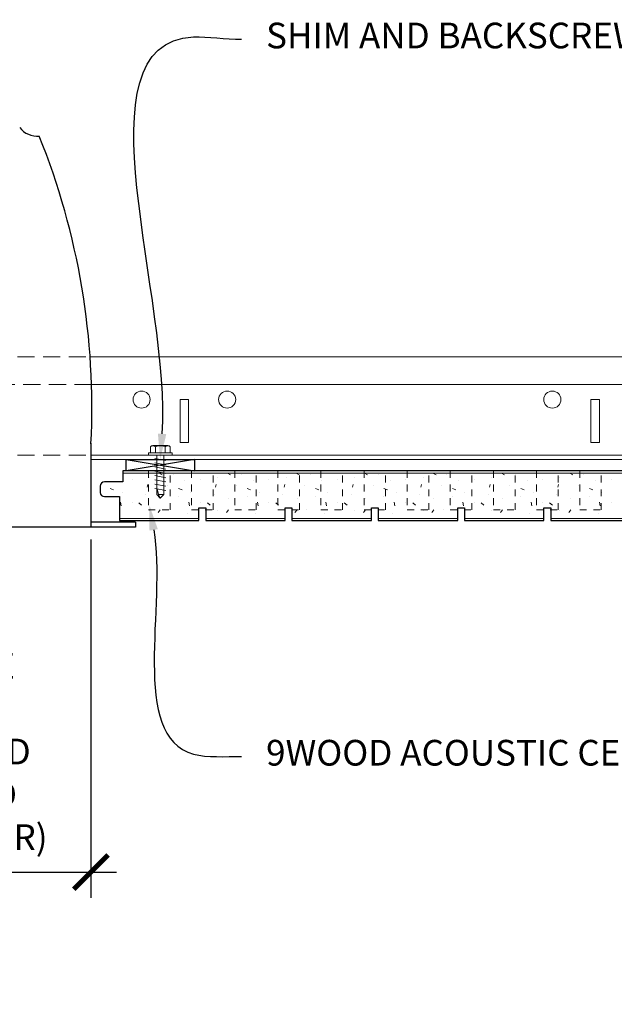
# Model space of a CAD drawing. Units: inches. Extents: x 1728 to 3456, y 0 to 1152.
# Drawn here: x 1943 to 1952, y 724 to 739 of the extents above; entities that cross this region are included whole.
import ezdxf
from ezdxf import colors
from ezdxf.entities.mleader import LeaderData, LeaderLine
from ezdxf.math import Vec2, Vec3

# ---------------------------------------------------------------- set-up
doc = ezdxf.new("R2010")
doc.units = ezdxf.units.IN
doc.header["$MEASUREMENT"] = 0
doc.header["$PDMODE"] = 3
doc.header["$PDSIZE"] = 0.15625
doc.linetypes.add('HIDDEN', pattern=[0.375, 0.25, -0.125])
doc.layers.get('0').update_dxf_attribs({"lineweight": 25})
for name, color, linetype, lineweight in [('E-LITE-CLNG', 7, 'Continuous', 25), ('Z-ANNO-DIMS', 1, 'Continuous', 25), ('Z-ANNO-NOTE', 7, 'Continuous', 35), ('Z-CLNG-FURR', 4, 'Continuous', 25), ('Z-CLNG-SUSP', 3, 'Continuous', 18), ('Z-CLNG-TEES', 3, 'Continuous', 18), ('Z-CLNG-WOOD', 5, 'Continuous', 25), ('Z-CLNG-WOOD-PATT', 2, 'Continuous', 15)]:
    doc.layers.add(name, color=color, linetype=linetype, lineweight=lineweight)
doc.styles.add('1-4', font='arial.ttf', dxfattribs={"height": 0.375})
doc.dimstyles.new('1-4', dxfattribs={"dimscale": 4, "dimtxt": 0.09375, "dimasz": 0.125, "dimexe": 0.09375, "dimexo": 0.0625, "dimgap": 0.0625, "dimtad": 1, "dimtoh": 1, "dimdec": 5, "dimzin": 3, "dimdsep": 46, "dimlunit": 5, "dimtxsty": '1-4', "dimblk": 'ARCHTICK', "dimcen": 0, "dimdle": 0.09375, "dimclrd": 256, "dimclre": 256, "dimclrt": 256, "dimadec": 1, "dimazin": 0, "dimtfac": 1, "dimtdec": 5, "dimtofl": 0, "dimtmove": 0, "dimatfit": 3, "dimfxl": 0.09375, "dimfrac": 2, "dimtolj": 1, "dimtzin": 0, "dimlwd": -1, "dimlwe": -1, "dimarcsym": 0})

# ---------------------------------------------------------------- blocks, each defined once
blk = doc.blocks.new('_ARCHTICK')
at = {"color": 0, "linetype": 'ByBlock', "const_width": 0.15}
blk.add_lwpolyline([(-0.5, -0.5), (0.5, 0.5)], dxfattribs=at)
blk = doc.blocks.new('*D471')
at = {"layer": 'Defpoints', "color": 0, "transparency": 16777216}
for p in [(1937.558, 731.182), (1944.259, 731.182), (1944.259, 726.074)]:
    blk.add_point(p, dxfattribs=at)
at = {"layer": 'Z-ANNO-DIMS', "transparency": 16777216}
for p, q in [((1937.558, 730.932), (1937.558, 725.699)), ((1944.259, 730.932), (1944.259, 725.699)), ((1937.183, 726.074), (1944.634, 726.074))]:
    blk.add_line(p, q, dxfattribs=at)
at = {"layer": 'Z-ANNO-DIMS', "transparency": 16777216, "xscale": 0.5, "yscale": 0.5, "zscale": 0.5, "rotation": 180}
blk.add_blockref('_ARCHTICK', (1937.558, 726.074), dxfattribs=at)
at = {"layer": 'Z-ANNO-DIMS', "transparency": 16777216, "xscale": 0.5, "yscale": 0.5, "zscale": 0.5}
blk.add_blockref('_ARCHTICK', (1944.259, 726.074), dxfattribs=at)
at = {"layer": 'Z-ANNO-DIMS', "transparency": 16777216, "insert": (1940.909, 727.834), "char_height": 0.375, "attachment_point": 5, "style": '1-4'}
blk.add_mtext('\\A1;REFER TO FIXTURE\\PMANUFACTURER\\PFOR RECOMMENDED \\PCUT OUT, IN  FIELD \\P(BY SUBCONTRACTOR)', dxfattribs=at)

msp = doc.modelspace()

# ---------------------------------------------------------------- linework, layer by layer
at = {"layer": 'E-LITE-CLNG', "color": 0}
for p, q in [((1944.259006, 732.336374), (1944.259006, 731.109487)), ((1944.908534, 731.109487), (1936.908534, 731.109487)), ((1944.908534, 731.181657), (1944.259006, 731.181657)), ((1944.908534, 731.181657), (1944.908534, 731.109487))]:
    msp.add_line(p, q, dxfattribs=at)
for centre, radius, start, end in [((1943.481429, 737.151975), 0.33376, 217.9661807, 273.9849392), ((1933.680863, 732.860618), 10.59161, 357.1103871, 21.94827)]:
    msp.add_arc(centre, radius, start, end, dxfattribs=at)
at = {"layer": 'Z-CLNG-FURR'}
for p, q in [((1945.772292, 732.098534), (1944.772292, 731.931657)), ((1944.772292, 732.098534), (1945.772292, 731.931657))]:
    msp.add_line(p, q, dxfattribs=at)
msp.add_lwpolyline([(1945.772292, 731.931657), (1944.772292, 731.931657), (1944.772292, 732.098534), (1945.772292, 732.098534)], close=True, dxfattribs=at)
at = {"layer": 'Z-CLNG-SUSP'}
for p, q in [((1945.127954, 732.283108), (1945.127954, 732.194234)), ((1945.160754, 732.302034), (1945.38383, 732.302034)), ((1945.200123, 732.194234), (1945.200123, 732.283108)), ((1945.344461, 732.194234), (1945.344461, 732.283108)), ((1945.41663, 732.194234), (1945.41663, 732.283108)), ((1945.446292, 732.194234), (1945.098292, 732.194234)), ((1945.098292, 732.194234), (1945.098292, 732.161034)), ((1945.446292, 732.161034), (1945.098292, 732.161034)), ((1945.220362, 732.161034), (1945.220362, 731.587963)), ((1945.324222, 732.161034), (1945.324222, 731.587963)), ((1945.446292, 732.194234), (1945.446292, 732.161034)), ((1945.190292, 732.114159), (1945.354292, 732.082909)), ((1945.190292, 732.051659), (1945.354292, 732.020409)), ((1945.190292, 731.989159), (1945.354292, 731.957909)), ((1945.190292, 731.926659), (1945.354292, 731.895409)), ((1945.190292, 731.864159), (1945.354292, 731.832909)), ((1945.190292, 731.801659), (1945.354292, 731.770409)), ((1945.190292, 731.739159), (1945.354292, 731.707909)), ((1945.190292, 731.676659), (1945.354292, 731.645409)), ((1945.220362, 731.587963), (1945.272292, 731.536034)), ((1945.246643, 731.587963), (1945.272292, 731.536034)), ((1945.324222, 731.587963), (1945.246643, 731.587963)), ((1945.324222, 731.587963), (1945.272292, 731.536034))]:
    msp.add_line(p, q, dxfattribs=at)
at = {"layer": 'Z-CLNG-SUSP', "extrusion": (0, 0, -1), "flags": 128}
for points in [[(-1945.200123, 732.283108), (-1945.182946, 732.296961), (-1945.164039, 732.299561), (-1945.145131, 732.296961), (-1945.127954, 732.283108)], [(-1945.344461, 732.283108), (-1945.310107, 732.296961), (-1945.272292, 732.299561), (-1945.234477, 732.296961), (-1945.200123, 732.283108)], [(-1945.41663, 732.283108), (-1945.399452, 732.296961), (-1945.380545, 732.299561), (-1945.361638, 732.296961), (-1945.344461, 732.283108)]]:
    msp.add_lwpolyline(points, dxfattribs=at)
at = {"layer": 'Z-CLNG-SUSP', "flags": 128}
msp.add_lwpolyline([(1945.220362, 731.692284), (1945.22038, 731.691464), (1945.220434, 731.690537), (1945.220525, 731.689502), (1945.220651, 731.688361), (1945.220813, 731.687114), (1945.22101, 731.685762), (1945.221244, 731.684306), (1945.221512, 731.682747), (1945.221816, 731.681086), (1945.222155, 731.679325), (1945.222529, 731.677464), (1945.222938, 731.675504), (1945.223381, 731.673448), (1945.223857, 731.671297), (1945.224368, 731.669051), (1945.224911, 731.666713), (1945.225488, 731.664284), (1945.226097, 731.661767), (1945.226738, 731.659161), (1945.227411, 731.656471), (1945.228115, 731.653696), (1945.228849, 731.65084), (1945.229614, 731.647905), (1945.230409, 731.644891), (1945.231232, 731.641802), (1945.232084, 731.638639), (1945.232964, 731.635406), (1945.233872, 731.632103), (1945.234806, 731.628733), (1945.235766, 731.625299), (1945.236751, 731.621803), (1945.237761, 731.618248), (1945.238795, 731.614635), (1945.239853, 731.610968), (1945.240933, 731.607249), (1945.242034, 731.60348), (1945.243157, 731.599664), (1945.2443, 731.595805), (1945.245462, 731.591903), (1945.246643, 731.587963)], dxfattribs=at)
at = {"layer": 'Z-CLNG-SUSP'}
for centre, start, end in [((1945.160754, 732.264148), 90, 149.969892), ((1945.38383, 732.264148), 30.030108, 90)]:
    msp.add_arc(centre, 0.037886, start, end, dxfattribs=at)
at = {"layer": 'Z-CLNG-TEES', "linetype": 'HIDDEN', "lineweight": 13}
for p, q in [((1937.560001, 733.598534), (1944.257068, 733.598534)), ((1944.271191, 733.192284), (1937.545878, 733.192284)), ((1937.559404, 732.161034), (1944.259006, 732.161034))]:
    msp.add_line(p, q, dxfattribs=at)
at = {"layer": 'Z-CLNG-TEES'}
for p, q in [((1944.257068, 733.598534), (1963.623793, 733.598534)), ((1944.271191, 733.192284), (1963.623793, 733.192284)), ((1944.259006, 732.161034), (1963.623793, 732.161034)), ((1944.259006, 732.098534), (1963.623793, 732.098534))]:
    msp.add_line(p, q, dxfattribs=at)
for points in [[(1945.561293, 732.348534), (1945.686293, 732.348534), (1945.686293, 732.973534), (1945.561293, 732.973534)], [(1951.561293, 732.348534), (1951.686293, 732.348534), (1951.686293, 732.973534), (1951.561293, 732.973534)]]:
    msp.add_lwpolyline(points, close=True, dxfattribs=at)
for centre in [(1944.998793, 732.973534), (1946.248793, 732.973534), (1950.998793, 732.973534)]:
    msp.add_circle(centre, 0.125, dxfattribs=at)
at = {"layer": 'Z-CLNG-WOOD'}
msp.add_lwpolyline([(1952.234983, 731.931657), (1944.725928, 731.931657), (1944.725928, 731.771657), (1944.457194, 731.771657, 0.414213562), (1944.394694, 731.709157), (1944.394694, 731.619157, 0.414213562), (1944.457194, 731.556657), (1944.675928, 731.556657), (1944.675928, 731.206657), (1945.837345, 731.206657), (1945.837345, 731.394157), (1945.93577, 731.394157), (1945.93577, 731.206657), (1947.097188, 731.206657), (1947.097188, 731.394157), (1947.195613, 731.394157), (1947.195613, 731.206657), (1948.35703, 731.206657), (1948.35703, 731.394157), (1948.455456, 731.394157), (1948.455456, 731.206657), (1949.616873, 731.206657), (1949.616873, 731.394157), (1949.715298, 731.394157), (1949.715298, 731.206657), (1950.876715, 731.206657), (1950.876715, 731.394157), (1950.975141, 731.394157), (1950.975141, 731.206657), (1952.136558, 731.206657)], format="xyb", dxfattribs=at)
at = {"layer": 'Z-CLNG-WOOD', "linetype": 'HIDDEN', "lineweight": 5, "ltscale": 0.25}
for points in [[(1945.099157, 731.931657), (1945.099157, 731.362907), (1945.414117, 731.362907), (1945.414117, 731.931657)], [(1945.729078, 731.931657), (1945.729078, 731.362907), (1946.044038, 731.362907), (1946.044038, 731.931657)], [(1946.358999, 731.931657), (1946.358999, 731.362907), (1946.673959, 731.362907), (1946.673959, 731.931657)], [(1946.98892, 731.931657), (1946.98892, 731.362907), (1947.30388, 731.362907), (1947.30388, 731.931657)], [(1947.618842, 731.931657), (1947.618842, 731.362907), (1947.933802, 731.362907), (1947.933802, 731.931657)], [(1948.248763, 731.931657), (1948.248763, 731.362907), (1948.563723, 731.362907), (1948.563723, 731.931657)], [(1948.878684, 731.931657), (1948.878684, 731.362907), (1949.193644, 731.362907), (1949.193644, 731.931657)], [(1949.508605, 731.931657), (1949.508605, 731.362907), (1949.823565, 731.362907), (1949.823565, 731.931657)], [(1950.138527, 731.931657), (1950.138527, 731.362907), (1950.453487, 731.362907), (1950.453487, 731.931657)], [(1950.768448, 731.931657), (1950.768448, 731.362907), (1951.083408, 731.362907), (1951.083408, 731.931657)], [(1951.398369, 731.931657), (1951.398369, 731.362907), (1951.713329, 731.362907), (1951.713329, 731.931657)]]:
    msp.add_lwpolyline(points, dxfattribs=at)
at = {"layer": 'Z-CLNG-WOOD-PATT', "linetype": 'Continuous'}
for p, q in [((1945.109742, 731.833952), (1945.109742, 731.833952)), ((1945.25537, 731.900407), (1945.299584, 731.873879)), ((1945.459742, 731.883952), (1945.459742, 731.883952)), ((1946.109742, 731.833952), (1946.109742, 731.833952)), ((1946.255372, 731.900407), (1946.299586, 731.873878)), ((1946.459742, 731.883952), (1946.459742, 731.883952)), ((1947.109742, 731.833952), (1947.109742, 731.833952)), ((1947.255373, 731.900407), (1947.299587, 731.873878)), ((1947.459742, 731.883952), (1947.459742, 731.883952)), ((1948.109742, 731.833952), (1948.109742, 731.833952)), ((1948.255374, 731.900407), (1948.299589, 731.873878)), ((1948.459742, 731.883952), (1948.459742, 731.883952)), ((1949.109742, 731.833952), (1949.109742, 731.833952)), ((1949.255375, 731.900407), (1949.29959, 731.873878)), ((1949.459742, 731.883952), (1949.459742, 731.883952)), ((1950.109742, 731.833952), (1950.109742, 731.833952)), ((1950.255376, 731.900407), (1950.299592, 731.873878)), ((1950.459742, 731.883952), (1950.459742, 731.883952)), ((1951.109742, 731.833952), (1951.109742, 731.833952)), ((1951.255377, 731.900407), (1951.299593, 731.873877)), ((1951.459742, 731.883952), (1951.459742, 731.883952)), ((1944.859742, 731.803952), (1944.859742, 731.803952)), ((1945.079863, 731.693855), (1945.089863, 731.733855)), ((1945.379742, 731.723952), (1945.379742, 731.723952)), ((1945.629742, 731.793952), (1945.629742, 731.793952)), ((1945.859742, 731.803952), (1945.859742, 731.803952)), ((1946.079864, 731.693854), (1946.089864, 731.733854)), ((1946.379742, 731.723952), (1946.379742, 731.723952)), ((1946.629742, 731.793952), (1946.629742, 731.793952)), ((1946.859742, 731.803952), (1946.859742, 731.803952)), ((1947.079865, 731.693853), (1947.089865, 731.733853)), ((1947.379742, 731.723952), (1947.379742, 731.723952)), ((1947.629742, 731.793952), (1947.629742, 731.793952)), ((1947.859742, 731.803952), (1947.859742, 731.803952)), ((1948.079866, 731.693851), (1948.089866, 731.733851)), ((1948.379742, 731.723952), (1948.379742, 731.723952)), ((1948.629742, 731.793952), (1948.629742, 731.793952)), ((1948.859742, 731.803952), (1948.859742, 731.803952)), ((1949.079867, 731.69385), (1949.089867, 731.73385)), ((1949.379742, 731.723952), (1949.379742, 731.723952)), ((1949.629742, 731.793952), (1949.629742, 731.793952)), ((1949.859742, 731.803952), (1949.859742, 731.803952)), ((1950.079868, 731.693849), (1950.089868, 731.733849)), ((1950.379742, 731.723952), (1950.379742, 731.723952)), ((1950.629742, 731.793952), (1950.629742, 731.793952)), ((1950.859742, 731.803952), (1950.859742, 731.803952)), ((1951.079869, 731.693848), (1951.089869, 731.733848)), ((1951.379742, 731.723952), (1951.379742, 731.723952)), ((1951.629742, 731.793952), (1951.629742, 731.793952)), ((1951.859742, 731.803952), (1951.859742, 731.803952)), ((1944.539755, 731.674052), (1944.589756, 731.654052)), ((1944.719742, 731.623952), (1944.719742, 731.623952)), ((1945.059742, 731.593952), (1945.059742, 731.593952)), ((1945.539742, 731.553952), (1945.539742, 731.553952)), ((1945.539755, 731.674052), (1945.589756, 731.654052)), ((1945.719742, 731.623952), (1945.719742, 731.623952)), ((1946.059742, 731.593952), (1946.059742, 731.593952)), ((1946.539742, 731.553952), (1946.539742, 731.553952)), ((1946.539755, 731.674051), (1946.589756, 731.654051)), ((1946.719742, 731.623952), (1946.719742, 731.623952)), ((1947.059742, 731.593952), (1947.059742, 731.593952)), ((1947.539742, 731.553952), (1947.539742, 731.553952)), ((1947.539755, 731.674051), (1947.589756, 731.654051)), ((1947.719742, 731.623952), (1947.719742, 731.623952)), ((1948.059742, 731.593952), (1948.059742, 731.593952)), ((1948.539742, 731.553952), (1948.539742, 731.553952)), ((1948.539755, 731.67405), (1948.589756, 731.65405)), ((1948.719742, 731.623952), (1948.719742, 731.623952)), ((1949.059742, 731.593952), (1949.059742, 731.593952)), ((1949.539742, 731.553952), (1949.539742, 731.553952)), ((1949.539755, 731.674049), (1949.589756, 731.654049)), ((1949.719742, 731.623952), (1949.719742, 731.623952)), ((1950.059742, 731.593952), (1950.059742, 731.593952)), ((1950.539742, 731.553952), (1950.539742, 731.553952)), ((1950.539755, 731.674049), (1950.589756, 731.654049)), ((1950.719742, 731.623952), (1950.719742, 731.623952)), ((1951.059742, 731.593952), (1951.059742, 731.593952)), ((1951.539742, 731.553952), (1951.539742, 731.553952)), ((1951.539755, 731.674048), (1951.589756, 731.654048)), ((1951.719742, 731.623952), (1951.719742, 731.623952)), ((1944.699698, 731.423835), (1944.689698, 731.473835)), ((1944.859742, 731.473952), (1944.859742, 731.473952)), ((1944.959739, 731.46395), (1944.999739, 731.43395)), ((1945.269742, 731.523952), (1945.269742, 731.523952)), ((1945.699697, 731.423832), (1945.689697, 731.473832)), ((1945.859742, 731.473952), (1945.859742, 731.473952)), ((1945.959739, 731.46395), (1945.999739, 731.43395)), ((1946.269742, 731.523952), (1946.269742, 731.523952)), ((1946.699697, 731.423828), (1946.689697, 731.473828)), ((1946.859742, 731.473952), (1946.859742, 731.473952)), ((1946.959739, 731.46395), (1946.999739, 731.43395)), ((1947.269742, 731.523952), (1947.269742, 731.523952)), ((1947.699697, 731.423825), (1947.689697, 731.473825)), ((1947.859742, 731.473952), (1947.859742, 731.473952)), ((1947.959739, 731.46395), (1947.999739, 731.43395)), ((1948.269742, 731.523952), (1948.269742, 731.523952)), ((1948.699697, 731.423821), (1948.689697, 731.473821)), ((1948.859742, 731.473952), (1948.859742, 731.473952)), ((1948.959739, 731.46395), (1948.999739, 731.43395)), ((1949.269742, 731.523952), (1949.269742, 731.523952)), ((1949.699697, 731.423818), (1949.689697, 731.473818)), ((1949.859742, 731.473952), (1949.859742, 731.473952)), ((1949.959739, 731.46395), (1949.999739, 731.43395)), ((1950.269742, 731.523952), (1950.269742, 731.523952)), ((1950.699697, 731.423814), (1950.689697, 731.473814)), ((1950.859742, 731.473952), (1950.859742, 731.473952)), ((1950.959739, 731.46395), (1950.999739, 731.43395)), ((1951.269742, 731.523952), (1951.269742, 731.523952)), ((1951.699697, 731.423811), (1951.689697, 731.473811)), ((1951.859742, 731.473952), (1951.859742, 731.473952)), ((1945.109742, 731.353952), (1945.109742, 731.353952)), ((1945.239739, 731.32395), (1945.269739, 731.36395)), ((1945.409742, 731.363952), (1945.409742, 731.363952)), ((1945.669742, 731.303952), (1945.669742, 731.303952)), ((1946.109742, 731.353952), (1946.109742, 731.353952)), ((1946.239739, 731.32395), (1946.269739, 731.36395)), ((1946.409742, 731.363952), (1946.409742, 731.363952)), ((1946.669742, 731.303952), (1946.669742, 731.303952)), ((1947.239739, 731.32395), (1947.269739, 731.36395)), ((1947.409742, 731.363952), (1947.409742, 731.363952)), ((1947.669742, 731.303952), (1947.669742, 731.303952)), ((1948.109742, 731.353952), (1948.109742, 731.353952)), ((1948.239739, 731.32395), (1948.269739, 731.36395)), ((1948.669742, 731.303952), (1948.669742, 731.303952)), ((1949.109742, 731.353952), (1949.109742, 731.353952)), ((1949.239739, 731.32395), (1949.269739, 731.36395)), ((1949.409742, 731.363952), (1949.409742, 731.363952)), ((1950.109742, 731.353952), (1950.109742, 731.353952)), ((1950.239739, 731.32395), (1950.269739, 731.36395)), ((1950.409742, 731.363952), (1950.409742, 731.363952)), ((1950.669742, 731.303952), (1950.669742, 731.303952)), ((1951.109742, 731.353952), (1951.109742, 731.353952)), ((1951.239739, 731.32395), (1951.269739, 731.36395)), ((1951.409742, 731.363952), (1951.409742, 731.363952)), ((1951.669742, 731.303952), (1951.669742, 731.303952))]:
    msp.add_line(p, q, dxfattribs=at)
at = {"layer": 'Z-CLNG-WOOD-PATT'}
for points in [[(1944.725928, 731.900407), (1952.234983, 731.900407)], [(1944.675928, 731.237907), (1945.837345, 731.237907)], [(1945.93577, 731.237907), (1947.097188, 731.237907)], [(1947.195613, 731.237907), (1948.35703, 731.237907)], [(1948.455456, 731.237907), (1949.616873, 731.237907)], [(1949.715298, 731.237907), (1950.876715, 731.237907)], [(1950.975141, 731.237907), (1952.136558, 731.237907)]]:
    msp.add_lwpolyline(points, dxfattribs=at)

# ---------------------------------------------------------------- dimensions: what is measured, and where the dimension line sits
at = {"layer": 'Z-ANNO-DIMS'}
dim = msp.add_linear_dim(base=(1944.259006, 726.074444), p1=(1937.558063, 731.181657), p2=(1944.259006, 731.181657), text='REFER TO FIXTURE\\PMANUFACTURER\\PFOR RECOMMENDED \\PCUT OUT, IN  FIELD \\P(BY SUBCONTRACTOR)', dimstyle='1-4', override={"dimpost": '"'}, dxfattribs=at)
dim.commit()
dim.dimension.update_dxf_attribs({"geometry": '*D471', "text_midpoint": (1940.908534, 727.833568)})

# ---------------------------------------------------------------- leaders
at = {"layer": 'Z-ANNO-NOTE'}
ml = msp.add_multileader_mtext('Standard', dxfattribs=at)
ml.set_content('SHIM AND BACKSCREW AS REQUIRED (TYP; BY SUBCONTRACTOR)', color=256, style='1-4')
ml.set_leader_properties()
ml.build(insert=Vec2(0, 0))
ml.multileader.update_dxf_attribs({"leader_type": 2, "text_right_attachment_type": 3, "dogleg_length": 0.36, "arrow_head_size": 0.375, "scale": 4})
ctx = ml.context
ctx.base_point, ctx.scale, ctx.char_height, ctx.arrow_head_size, ctx.landing_gap_size, ctx.plane_origin = Vec3(1946.457648, 738.234749), 4, 0.375, 0.375, 0.36, Vec3(1945.347756, 740.239878)
ctx.right_attachment = 3
notes = []
notes.append((ctx, [(0, (1, 1, 0), (1945.017648, 738.234749), (1, 0), 1.44, [(0, [(1945.269051, 732.099151), (1945.756813, 738.269053)], 0, [])])]))
ctx.mtext.insert, ctx.mtext.width, ctx.mtext.flow_direction = Vec3(1946.817648, 738.477374), 5.20385183, 5
ml = msp.add_multileader_mtext('Standard', dxfattribs=at)
ml.set_content('9WOOD ACOUSTIC CEILING PLANK (TYP)', color=256, style='1-4')
ml.set_leader_properties()
ml.build(insert=Vec2(0, 0))
ml.multileader.update_dxf_attribs({"leader_type": 2, "text_right_attachment_type": 3, "dogleg_length": 0.36, "arrow_head_size": 0.375, "scale": 4})
ctx = ml.context
ctx.base_point, ctx.scale, ctx.char_height, ctx.arrow_head_size, ctx.landing_gap_size, ctx.plane_origin = Vec3(1946.457648, 727.762633), 4, 0.375, 0.375, 0.36, Vec3(1945.347756, 730.68304)
ctx.right_attachment = 3
notes.append((ctx, [(0, (1, 1, 0), (1945.017648, 727.762633), (1, 0), 1.44, [(0, [(1945.109684, 731.439504), (1945.756813, 727.796936)], 0, [])])]))
ctx.mtext.insert, ctx.mtext.width, ctx.mtext.flow_direction = Vec3(1946.817648, 728.004105), 5.20385183, 5
for ctx, leaders in notes:
    for number, flags, end, landing, length, lines in leaders:
        leader = LeaderData()
        leader.index, (leader.has_last_leader_line, leader.has_dogleg_vector, leader.attachment_direction) = number, flags
        leader.last_leader_point, leader.dogleg_vector, leader.dogleg_length = Vec3(end), Vec3(landing), length
        for number, points, colour, breaks in lines:
            line = LeaderLine()
            line.index, line.vertices, line.color, line.breaks = number, Vec3.list(points), colors.encode_raw_color(colour), breaks
            leader.lines.append(line)
        ctx.leaders.append(leader)

doc.saveas('drawing.dxf')
